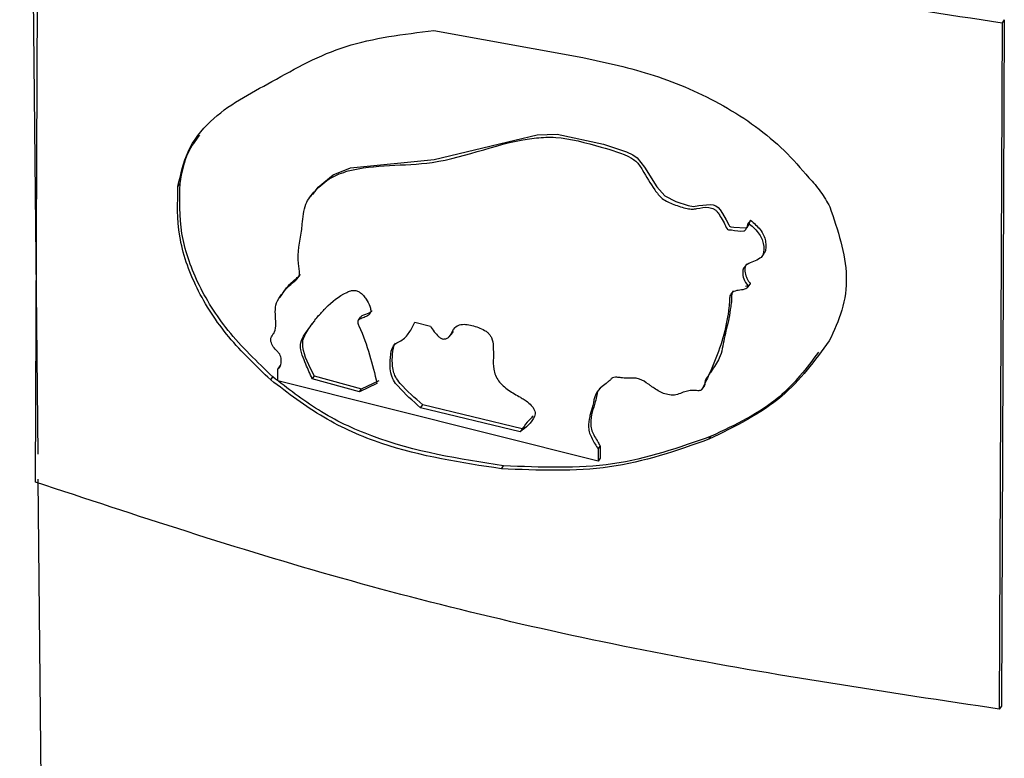
# Model space of a CAD drawing. Units: millimetres. Extents: x 5 to 292, y 5 to 415.
# Drawn here: x 208 to 217, y 258 to 264 of the extents above; entities that cross this region are included whole.
import ezdxf

# ---------------------------------------------------------------- set-up
doc = ezdxf.new("R2010")
doc.units = ezdxf.units.MM

msp = doc.modelspace()

# ---------------------------------------------------------------- linework, layer by layer
at = {"color": 7, "linetype": 'Continuous', "lineweight": 25}
for p, q in [((207.7775, 276.2213), (207.9399, 260.5256)), ((207.9196, 260.2752), (207.9449, 266.4266)), ((216.5847, 264.3922), (216.5593, 258.2407)), ((216.6041, 264.4192), (216.5787, 258.2678)), ((216.6041, 264.4192), (216.5847, 264.3922)), ((211.4895, 264.3226), (212.8249, 264.0806)), ((209.1966, 262.9254), (209.2158, 262.9522)), ((210.4, 262.8587), (210.3808, 262.832)), ((214.4329, 262.2972), (214.4522, 262.3239)), ((214.3058, 262.0225), (214.3252, 262.0495)), ((210.126, 261.9579), (210.1068, 261.9311)), ((210.8307, 261.752), (210.8116, 261.7253)), ((211.3198, 261.7077), (211.4587, 261.6724)), ((211.6463, 261.5986), (211.6654, 261.6253)), ((210.0908, 261.1831), (210.0912, 261.2903)), ((210.1104, 261.317), (210.0912, 261.2903)), ((210.0277, 261.1916), (210.0469, 261.2183)), ((212.9625, 260.4625), (210.0908, 261.1831)), ((210.4185, 261.2289), (210.3993, 261.2022)), ((210.8236, 261.0854), (210.3993, 261.2022)), ((210.4185, 261.2289), (210.8428, 261.1121)), ((210.8428, 261.1121), (210.9993, 261.1869)), ((210.9801, 261.1602), (210.8236, 261.0854)), ((210.8236, 261.0854), (210.8428, 261.1121)), ((213.8936, 261.1053), (213.9128, 261.132)), ((211.3709, 260.942), (211.39, 260.9687)), ((212.2637, 260.7252), (211.3709, 260.942)), ((212.2828, 260.7518), (211.39, 260.9687)), ((212.2906, 260.7634), (212.2715, 260.7368)), ((213.9567, 260.6593), (213.9758, 260.686)), ((212.9629, 260.5697), (212.9625, 260.4625)), ((212.9629, 260.5697), (212.982, 260.5963)), ((212.982, 260.5963), (212.9816, 260.4892)), ((212.9816, 260.4892), (212.9625, 260.4625)), ((212.0961, 260.3947), (212.1152, 260.4214)), ((207.9406, 260.3017), (207.9955, 254.9321)), ((216.5787, 258.2678), (216.5593, 258.2407))]:
    msp.add_line(p, q, dxfattribs=at)
at = {"color": 7, "linetype": 'Continuous', "lineweight": 25, "flags": 128}
for points in [[(210.4068, 262.8539), (210.4535, 262.9197), (210.589, 263.0292), (210.7421, 263.0906), (211.4938, 263.1666), (212.215, 263.3385), (212.417, 263.3861), (212.5947, 263.3926), (213.01, 263.3036), (213.2165, 263.2339), (213.2751, 263.2075), (213.3143, 263.1825), (213.3793, 263.0982), (213.4901, 262.921), (213.5619, 262.8407), (213.6606, 262.7912), (213.7688, 262.7555), (213.8169, 262.7466), (213.8663, 262.7528), (213.9712, 262.7636), (213.9944, 262.7595), (214.0182, 262.75), (214.0392, 262.735), (214.0574, 262.7146), (214.0771, 262.6836), (214.1108, 262.6259), (214.1336, 262.5806), (214.1367, 262.5744), (214.1409, 262.5695), (214.1461, 262.566), (214.1524, 262.5639), (214.1787, 262.5613), (214.2835, 262.5529), (214.2872, 262.5526), (214.291, 262.5534), (214.2988, 262.5582), (214.3147, 262.5809), (214.3281, 262.6225), (214.3281, 262.6225)], [(214.3281, 262.6225), (214.3185, 262.6091), (214.3089, 262.5957)]]:
    msp.add_lwpolyline(points, dxfattribs=at)
at = {"color": 7, "linetype": 'Continuous', "lineweight": 25}
for points, knots in [([(207.9449, 266.4266), (208.8486, 266.1275), (210.6559, 265.5291), (213.5596, 264.8453), (215.5763, 264.5432), (216.5847, 264.3922)], [0, 0, 0, 0, 0.333333, 0.666667, 1, 1, 1, 1]), ([(210.0386, 263.8642), (210.2505, 263.9837), (210.6746, 264.2229), (211.2178, 264.2894), (211.4895, 264.3226)], [0, 0, 0, 0, 0.4998962, 1, 1, 1, 1]), ([(212.8249, 264.0806), (213.0388, 264.0343), (213.4665, 263.9418), (214.096, 263.6688), (214.5666, 263.3332), (214.8162, 263.0438), (214.9628, 262.8798), (215.0141, 262.7885), (215.0398, 262.7429)], [0, 0, 0, 0, 0.250113, 0.499979, 0.749554, 0.874766, 0.937452, 1, 1, 1, 1]), ([(209.1966, 262.9254), (209.2202, 263.0331), (209.2697, 263.258), (209.5408, 263.6003), (209.8412, 263.7595), (210.0386, 263.8642)], [0, 0, 0, 0, 0.239385, 0.500071, 1, 1, 1, 1]), ([(209.2158, 262.9522), (209.2331, 263.0503), (209.2619, 263.2133), (209.3546, 263.3351), (209.3916, 263.3836)], [0, 0, 0, 0, 0.601374, 1, 1, 1, 1]), ([(210.0912, 261.2903), (210.1014, 261.299), (210.1221, 261.3167), (210.1222, 261.3632), (210.1204, 261.4019), (210.1004, 261.434), (210.0731, 261.4611), (210.0468, 261.4912), (210.0327, 261.523), (210.0268, 261.5455), (210.029, 261.5677), (210.0405, 261.5874), (210.0524, 261.6049), (210.0714, 261.6364), (210.0735, 261.6763), (210.072, 261.7373), (210.0669, 261.8016), (210.0737, 261.889), (210.1408, 261.9777), (210.2086, 262.0552), (210.2806, 262.1053), (210.2893, 262.1639), (210.259, 262.3072), (210.2939, 262.4496), (210.3167, 262.6259), (210.3235, 262.7678), (210.4336, 262.8968), (210.5544, 263.0063), (210.8892, 263.1307), (211.5766, 263.079), (212.1229, 263.3482), (212.6547, 263.375), (212.9446, 263.2875), (213.1909, 263.2232), (213.3183, 263.1427), (213.3801, 263.0376), (213.4461, 262.9254), (213.5346, 262.8078), (213.6455, 262.7612), (213.7363, 262.7296), (213.8068, 262.7204), (213.8701, 262.7285), (213.9249, 262.7433), (213.9794, 262.7324), (214.0024, 262.7222), (214.0226, 262.707), (214.0416, 262.6847), (214.0627, 262.6478), (214.0946, 262.6015), (214.1056, 262.5595), (214.1225, 262.5412), (214.1292, 262.5375), (214.1419, 262.5355), (214.1883, 262.5338), (214.235, 262.5204), (214.2731, 262.5268), (214.2833, 262.5339), (214.2986, 262.5562), (214.3048, 262.5799), (214.3089, 262.5957)], [0, 0, 0, 0, 0.007453, 0.01515, 0.023071, 0.026549, 0.031272, 0.039401, 0.043143, 0.046887, 0.050319, 0.054702, 0.059751, 0.062533, 0.075657, 0.07985, 0.093789, 0.10809, 0.125024, 0.156341, 0.168873, 0.171967, 0.18761, 0.238663, 0.249971, 0.282512, 0.3107, 0.34506, 0.374989, 0.50023, 0.661743, 0.688853, 0.750414, 0.791486, 0.798248, 0.812943, 0.84426, 0.859067, 0.875458, 0.893412, 0.900474, 0.906565, 0.923395, 0.92708, 0.93051, 0.933942, 0.937637, 0.943245, 0.953295, 0.962759, 0.96341, 0.964009, 0.965892, 0.968919, 0.985042, 0.98561, 0.987015, 0.991337, 1, 1, 1, 1]), ([(210.0469, 261.2183), (209.9065, 261.3525), (209.6396, 261.6075), (209.3575, 262.0565), (209.2029, 262.5187), (209.2114, 262.8048), (209.2158, 262.9522)], [0, 0, 0, 0, 0.269826, 0.512852, 0.749045, 1, 1, 1, 1]), ([(210.0277, 261.1916), (209.8973, 261.3155), (209.6366, 261.5632), (209.3462, 262.0095), (209.1833, 262.4851), (209.1922, 262.7786), (209.1966, 262.9254)], [0, 0, 0, 0, 0.250251, 0.500201, 0.749973, 1, 1, 1, 1]), ([(215.0398, 262.7429), (215.1109, 262.5329), (215.2178, 262.2173), (215.1623, 261.811), (215.0773, 261.6317), (215.0349, 261.542)], [0, 0, 0, 0, 0.498834, 0.749466, 1, 1, 1, 1]), ([(214.3089, 262.5957), (214.3243, 262.5846), (214.3593, 262.5593), (214.3978, 262.5116), (214.43, 262.4614), (214.4502, 262.3941), (214.4521, 262.3355), (214.4311, 262.2947), (214.4038, 262.2724), (214.3561, 262.2532), (214.3015, 262.2298), (214.2701, 262.2009), (214.2598, 262.1741), (214.2579, 262.1425), (214.2645, 262.0929), (214.2931, 262.0539), (214.3069, 262.0304), (214.3075, 262.0271), (214.3069, 262.0241), (214.3013, 262.0163), (214.2795, 262.0015), (214.2334, 261.9953), (214.1892, 261.9895), (214.164, 261.9744), (214.148, 261.956), (214.1421, 261.9371), (214.1413, 261.9243), (214.1413, 261.9242), (214.1413, 261.924), (214.1413, 261.9232), (214.1411, 261.9199), (214.1406, 261.9072), (214.1398, 261.8794), (214.1328, 261.8159), (214.1, 261.5902), (214.0084, 261.3483), (213.9161, 261.1511), (213.8918, 261.1016), (213.88, 261.0956), (213.8642, 261.0933), (213.8325, 261.0969), (213.7891, 261.0971), (213.7181, 261.0814), (213.6559, 261.0457), (213.5763, 261.0606), (213.5236, 261.0795), (213.4777, 261.1074), (213.4419, 261.1331), (213.3966, 261.1657), (213.35, 261.1969), (213.2892, 261.2089), (213.2388, 261.2063), (213.1882, 261.2075), (213.1463, 261.2132), (213.1162, 261.2154), (213.0895, 261.212), (213.0707, 261.1901), (213.0409, 261.1637), (212.9909, 261.1258), (212.9291, 261.0642), (212.921, 260.9663), (212.8986, 260.9024), (212.8799, 260.8391), (212.8729, 260.7834), (212.8837, 260.7141), (212.9161, 260.6484), (212.9443, 260.6009), (212.9629, 260.5697)], [0, 0, 0, 0, 0.014346, 0.032517, 0.047696, 0.062137, 0.092901, 0.098656, 0.105797, 0.125377, 0.143915, 0.158541, 0.164469, 0.171178, 0.187806, 0.207869, 0.208891, 0.209826, 0.210768, 0.211809, 0.218877, 0.234482, 0.2501, 0.255563, 0.261069, 0.273329, 0.273337, 0.27335, 0.273394, 0.273551, 0.274138, 0.276408, 0.285326, 0.29978, 0.336084, 0.499622, 0.544702, 0.548327, 0.552031, 0.556337, 0.56159, 0.577231, 0.591366, 0.62407, 0.63937, 0.652945, 0.666741, 0.679572, 0.68622, 0.709066, 0.720368, 0.733925, 0.750972, 0.761717, 0.767539, 0.775609, 0.783549, 0.794786, 0.814225, 0.843591, 0.876955, 0.903458, 0.909294, 0.94055, 0.955539, 0.970756, 1, 1, 1, 1]), ([(214.3281, 262.6225), (214.3597, 262.5958), (214.4074, 262.5555), (214.448, 262.4889), (214.4654, 262.4361), (214.4661, 262.3851), (214.4654, 262.345), (214.4532, 262.3282), (214.4508, 262.3249)], [0, 0, 0, 0, 0.3184662, 0.4806005, 0.6385717, 0.7981681, 0.9597659, 1, 1, 1, 1]), ([(214.2955, 262.2293), (214.2936, 262.2276), (214.2854, 262.2204), (214.2785, 262.2027), (214.2768, 262.1689), (214.2843, 262.1329), (214.2967, 262.0978), (214.3094, 262.0768), (214.3202, 262.0655), (214.3253, 262.0597), (214.3267, 262.0564), (214.3269, 262.0531), (214.325, 262.0481), (214.3178, 262.0418), (214.3048, 262.033), (214.2922, 262.0293), (214.2848, 262.0272)], [0, 0, 0, 0, 0.0331448, 0.1433422, 0.2453401, 0.4700941, 0.5886351, 0.6883118, 0.743009, 0.7581735, 0.7715452, 0.7844819, 0.7984483, 0.8421752, 0.9080601, 1, 1, 1, 1]), ([(210.1281, 261.9565), (210.1336, 261.9654), (210.1677, 262.0211), (210.2254, 262.0756), (210.2823, 262.1207), (210.2923, 262.1346), (210.2942, 262.1373)], [0, 0, 0, 0, 0.1270415, 0.7919667, 0.9598552, 1, 1, 1, 1]), ([(210.3993, 261.2022), (210.3801, 261.2453), (210.3487, 261.3156), (210.315, 261.4019), (210.2919, 261.4675), (210.2988, 261.5665), (210.3756, 261.6523), (210.4292, 261.7369), (210.4671, 261.7783), (210.4885, 261.8012), (210.508, 261.8219), (210.5733, 261.8886), (210.6462, 261.949), (210.7414, 261.9902), (210.7747, 261.9948), (210.8018, 261.9898), (210.8211, 261.9804), (210.8396, 261.9673), (210.8616, 261.9455), (210.8901, 261.9053), (210.9143, 261.8617), (210.9256, 261.8226), (210.9246, 261.802), (210.9189, 261.7851), (210.9027, 261.7679), (210.872, 261.7534), (210.8445, 261.7434), (210.8268, 261.736), (210.8216, 261.7337), (210.8178, 261.7317), (210.8137, 261.728), (210.8096, 261.7221), (210.8075, 261.7151), (210.8073, 261.6994), (210.8953, 261.5122), (210.939, 261.3308), (210.9801, 261.1602)], [0, 0, 0, 0, 0.062683, 0.102417, 0.125351, 0.156605, 0.250461, 0.313131, 0.324484, 0.344474, 0.365683, 0.372134, 0.500675, 0.52034, 0.536385, 0.550055, 0.556621, 0.563352, 0.578092, 0.594688, 0.625982, 0.64286, 0.650241, 0.657312, 0.671332, 0.688646, 0.711041, 0.717206, 0.719031, 0.720019, 0.72416, 0.728045, 0.731865, 0.735822, 0.751514, 1, 1, 1, 1]), ([(214.1746, 261.9896), (214.1713, 261.9848), (214.1551, 261.9613), (214.1615, 261.9078), (214.1485, 261.8317), (214.135, 261.7143), (214.0872, 261.566), (214.0716, 261.4158), (214.0139, 261.3251), (213.9863, 261.2804), (213.9594, 261.2433), (213.9414, 261.2167), (213.9203, 261.1875), (213.9188, 261.1596), (213.9193, 261.1401), (213.9131, 261.1332), (213.9124, 261.1324)], [0, 0, 0, 0, 0.0191779, 0.0946258, 0.1584008, 0.2732183, 0.476293, 0.675697, 0.753638, 0.8334263, 0.851991, 0.9063815, 0.9421214, 0.9692651, 0.9964774, 1, 1, 1, 1]), ([(210.9345, 261.8099), (210.9317, 261.8064), (210.9213, 261.7937), (210.8862, 261.776), (210.844, 261.7713), (210.8317, 261.7526), (210.8311, 261.7517)], [0, 0, 0, 0, 0.115, 0.423228, 0.972155, 1, 1, 1, 1]), ([(210.4185, 261.2289), (210.3723, 261.3159), (210.3182, 261.4178), (210.3127, 261.5335), (210.3366, 261.6077), (210.3777, 261.6675), (210.4155, 261.7114), (210.422, 261.7191)], [0, 0, 0, 0, 0.468242, 0.549074, 0.636821, 0.93658, 1, 1, 1, 1]), ([(211.3709, 260.942), (211.3011, 261.0032), (211.2139, 261.0798), (211.1328, 261.1772), (211.0975, 261.2565), (211.097, 261.3553), (211.1045, 261.4491), (211.1337, 261.5146), (211.207, 261.5415), (211.2732, 261.6125), (211.3043, 261.676), (211.3198, 261.7077)], [0, 0, 0, 0, 0.249871, 0.312577, 0.34162, 0.499931, 0.624804, 0.656247, 0.749904, 0.874967, 1, 1, 1, 1]), ([(211.4587, 261.6724), (211.4816, 261.6393), (211.5074, 261.6021), (211.5458, 261.5677), (211.5588, 261.5608), (211.5725, 261.5574), (211.59, 261.5575), (211.6106, 261.5652), (211.6504, 261.5935), (211.6598, 261.6464), (211.6974, 261.6753), (211.7279, 261.6884), (211.7927, 261.6926), (211.8705, 261.6682), (211.9366, 261.6418), (211.971, 261.6181), (211.9919, 261.5958), (212.0172, 261.5535), (212.0237, 261.4821), (212.0244, 261.3896), (212.0206, 261.3042), (212.0401, 261.2333), (212.0786, 261.1648), (212.1586, 261.0957), (212.2412, 261.0495), (212.2946, 261.0186), (212.3298, 260.9972), (212.3589, 260.9694), (212.3838, 260.9375), (212.3968, 260.9117), (212.4009, 260.8858), (212.3734, 260.8101), (212.3153, 260.7651), (212.2637, 260.7252)], [0, 0, 0, 0, 0.06256, 0.070419, 0.077643, 0.084848, 0.092651, 0.107453, 0.125407, 0.187696, 0.202778, 0.217864, 0.250365, 0.312693, 0.343991, 0.360028, 0.375345, 0.39043, 0.437789, 0.500378, 0.562943, 0.595396, 0.62558, 0.68789, 0.75043, 0.770079, 0.781743, 0.812955, 0.83023, 0.844835, 0.859806, 0.875426, 1, 1, 1, 1]), ([(215.0349, 261.542), (214.9056, 261.3648), (214.6314, 260.9889), (214.19, 260.7733), (213.9567, 260.6593)], [0, 0, 0, 0, 0.471346, 1, 1, 1, 1]), ([(211.39, 260.9687), (211.3197, 261.0295), (211.2312, 261.106), (211.1464, 261.2125), (211.1183, 261.2932), (211.1164, 261.389), (211.1228, 261.4766), (211.1423, 261.516), (211.1462, 261.5238)], [0, 0, 0, 0, 0.381111, 0.479657, 0.560906, 0.762071, 0.952648, 1, 1, 1, 1]), ([(214.9387, 261.4383), (214.8299, 261.2956), (214.5832, 260.9722), (214.1935, 260.7886), (213.9758, 260.686)], [0, 0, 0, 0, 0.441373, 1, 1, 1, 1]), ([(212.0961, 260.3947), (211.7369, 260.4487), (211.198, 260.5297), (210.4934, 260.8344), (210.1829, 261.0726), (210.0277, 261.1916)], [0, 0, 0, 0, 0.499826, 0.750053, 1, 1, 1, 1]), ([(212.1152, 260.4214), (211.7187, 260.4826), (211.1543, 260.5697), (210.4569, 260.898), (210.1801, 261.1143), (210.0469, 261.2183)], [0, 0, 0, 0, 0.550513, 0.783739, 1, 1, 1, 1]), ([(212.9764, 261.1136), (212.9706, 261.1062), (212.9581, 261.0899), (212.9491, 261.0479), (212.9359, 260.9836), (212.9066, 260.9024), (212.8925, 260.82), (212.9002, 260.7497), (212.9228, 260.6969), (212.945, 260.6621), (212.958, 260.6399), (212.9674, 260.6229), (212.9757, 260.6079), (212.982, 260.5963)], [0, 0, 0, 0, 0.055183, 0.119747, 0.24417, 0.433167, 0.622028, 0.718006, 0.810808, 0.905512, 0.916326, 0.935678, 1, 1, 1, 1]), ([(212.3806, 260.8658), (212.3755, 260.8614), (212.3618, 260.8495), (212.3276, 260.815), (212.302, 260.7798), (212.2838, 260.7534), (212.2828, 260.7518)], [0, 0, 0, 0, 0.13318, 0.358128, 0.962754, 1, 1, 1, 1]), ([(213.9567, 260.6593), (213.666, 260.5571), (213.0845, 260.3527), (212.4256, 260.3807), (212.0961, 260.3947)], [0, 0, 0, 0, 0.499948, 1, 1, 1, 1]), ([(213.9758, 260.686), (213.688, 260.5846), (213.1067, 260.3798), (212.4478, 260.4074), (212.1152, 260.4214)], [0, 0, 0, 0, 0.495292, 1, 1, 1, 1]), ([(216.5593, 258.2407), (215.551, 258.3919), (213.5346, 258.6944), (210.631, 259.3782), (208.8234, 259.9762), (207.9196, 260.2752)], [0, 0, 0, 0, 0.333333, 0.666666, 1, 1, 1, 1])]:
    msp.add_open_spline(points, degree=3, knots=knots, dxfattribs=at)

doc.saveas('drawing.dxf')
